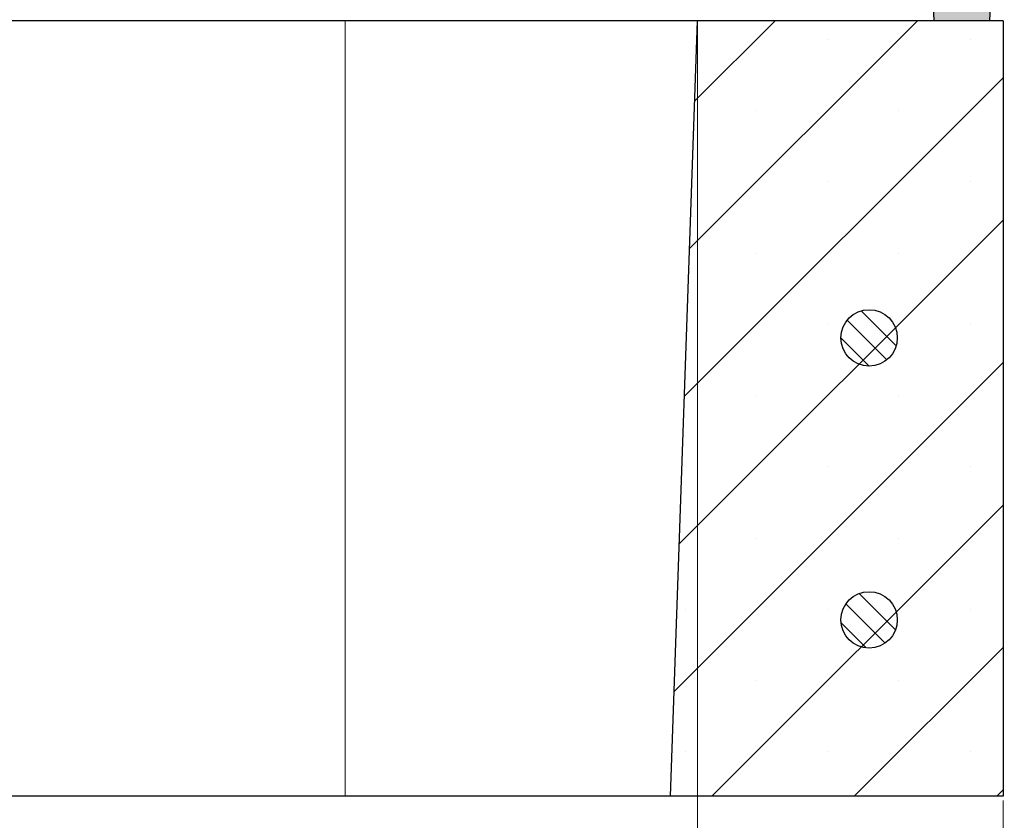
# Model space of a CAD drawing. Units: millimetres. Extents: x 0 to 420, y 0 to 297.
# Drawn here: x 350 to 373, y 214 to 233 of the extents above; entities that cross this region are included whole.
import ezdxf

# ---------------------------------------------------------------- set-up
doc = ezdxf.new("R2010")
doc.units = ezdxf.units.MM
doc.styles.add('SLDTEXTSTYLE0', font='TXT', dxfattribs={"width": 0.605})
doc.dimstyles.new('SLDDIMSTYLE1', dxfattribs={"dimtxt": 3.5, "dimasz": 3.5, "dimexe": 0, "dimexo": 0.0625, "dimgap": 0.875, "dimtad": 1, "dimlfac": 6, "dimrnd": 1e-09, "dimzin": 12, "dimdsep": 46, "dimtxsty": 'SLDTEXTSTYLE0', "dimsah": 1, "dimcen": 0.09, "dimadec": 0, "dimazin": 3, "dimtfac": 1, "dimtdec": 3, "dimtofl": 0, "dimtmove": 0, "dimatfit": 3, "dimfxl": 0, "dimfrac": 2, "dimtolj": 1, "dimtzin": 12, "dimarcsym": 0})

# ---------------------------------------------------------------- blocks, each defined once
blk = doc.blocks.new('_D_8')
at = {"color": 7, "linetype": 'Continuous', "lineweight": 18}
for p, q in [((244.747, 214.377), (244.747, 193.477)), ((372.902, 214.377), (372.902, 193.477)), ((244.747, 194.477), (372.902, 194.477))]:
    blk.add_line(p, q, dxfattribs=at)
for points in [[(244.747, 194.477), (248.247, 193.938), (248.247, 195.015)], [(372.902, 194.477), (369.402, 195.015), (369.402, 193.938)]]:
    blk.add_solid(points, dxfattribs=at)
at = {"color": 7, "linetype": 'Continuous', "lineweight": 18, "insert": (305.536, 198.989), "char_height": 3.5, "attachment_point": 1, "rotation": 360, "style": 'SLDTEXTSTYLE0'}
blk.add_mtext('770', dxfattribs=at)
blk = doc.blocks.new('_D_12')
at = {"color": 7, "linetype": 'Continuous', "lineweight": 18}
for p, q in [((310.682, 232.71), (310.682, 203.477)), ((365.682, 232.71), (365.682, 203.477)), ((310.682, 204.477), (365.682, 204.477))]:
    blk.add_line(p, q, dxfattribs=at)
for points in [[(310.682, 204.477), (314.182, 203.938), (314.182, 205.015)], [(365.682, 204.477), (362.182, 205.015), (362.182, 203.938)]]:
    blk.add_solid(points, dxfattribs=at)
at = {"color": 7, "linetype": 'Continuous', "lineweight": 18, "insert": (334.893, 208.989), "char_height": 3.5, "attachment_point": 1, "style": 'SLDTEXTSTYLE0'}
blk.add_mtext('330', dxfattribs=at)

msp = doc.modelspace()

# ---------------------------------------------------------------- hatches: boundary and pattern name
at = {"linetype": 'Continuous', "lineweight": 18}
h = msp.add_hatch(color=7, dxfattribs=at)
edge = h.paths.add_edge_path(flags=0)
edge.add_line((371.0458, 249.3103), (370.8823, 249.3103))
edge.add_spline(control_points=[(370.8823, 249.3103), (370.8796, 249.338), (370.877, 249.3658), (370.8743, 249.3936), (370.8716, 249.4214), (370.8689, 249.4492), (370.8663, 249.4769)], knot_values=[0, 0, 0, 0, 0.0005023, 0.0005023, 0.0005023, 0.0010046, 0.0010046, 0.0010046, 0.0010046], weights=[1, 1, 1, 1, 1, 1, 1], degree=3, periodic=0)
edge.add_line((370.8663, 249.4769), (370.5152, 249.4769))
edge.add_line((370.5152, 249.4769), (370.4192, 246.7269))
edge.add_line((370.4192, 246.7269), (370.7859, 246.7269))
edge.add_line((370.7859, 246.7269), (371.2719, 232.8103))
edge.add_line((371.2719, 232.8103), (372.5825, 232.8103))
edge.add_line((372.5825, 232.8103), (372.9317, 242.8103))
edge.add_line((372.9317, 242.8103), (372.525, 249.3207))
edge.add_arc((372.3587, 249.3103), 0.1667, 3.575, 90)
edge.add_line((372.3587, 249.4769), (372.1631, 249.4769))
edge.add_spline(control_points=[(372.1631, 249.4769), (372.1605, 249.4492), (372.1578, 249.4214), (372.1551, 249.3936), (372.1524, 249.3658), (372.1497, 249.338), (372.1471, 249.3103)], knot_values=[0, 0, 0, 0, 0.0005023, 0.0005023, 0.0005023, 0.0010046, 0.0010046, 0.0010046, 0.0010046], weights=[1, 1, 1, 1, 1, 1, 1], degree=3, periodic=0)
edge.add_line((372.1471, 249.3103), (371.9875, 249.3103))
edge.add_spline(control_points=[(371.9875, 249.3103), (371.9842, 249.338), (371.9809, 249.3658), (371.9776, 249.3936), (371.9743, 249.4214), (371.9709, 249.4492), (371.9676, 249.4769)], knot_values=[0, 0, 0, 0, 0.0005036, 0.0005036, 0.0005036, 0.0010071, 0.0010071, 0.0010071, 0.0010071], weights=[1, 1, 1, 1, 1, 1, 1], degree=3, periodic=0)
edge.add_line((371.9676, 249.4769), (371.0659, 249.4769))
edge.add_spline(control_points=[(371.0659, 249.4769), (371.0624, 249.4483), (371.0589, 249.4197), (371.0555, 249.3911), (371.0522, 249.3642), (371.049, 249.3372), (371.0458, 249.3103)], knot_values=[0, 0, 0, 0, 0.0005187, 0.0005187, 0.0005187, 0.0010072, 0.0010072, 0.0010072, 0.0010072], weights=[1, 1, 1, 1, 1, 1, 1], degree=3, periodic=0)
h = msp.add_hatch(dxfattribs=at)
h.set_pattern_fill('SACNCR', style=0)
h.paths.add_polyline_path([(372.9019, 214.4769), (372.9019, 232.8103), (365.6819, 232.8103), (365.0417, 214.4769)], flags=0)
h = msp.add_hatch(dxfattribs=at)
h.set_pattern_fill('ANSI31', scale=0.125, angle=90, style=0)
edge = h.paths.add_edge_path(flags=0)
edge.add_arc((369.7352, 225.3103), 0.6667, 0, 360)
h = msp.add_hatch(dxfattribs=at)
h.set_pattern_fill('ANSI31', scale=0.125, angle=90, style=0)
edge = h.paths.add_edge_path(flags=0)
edge.add_arc((369.7352, 218.6436), 0.6667, 0, 360)

# ---------------------------------------------------------------- linework, layer by layer
at = {"color": 7, "linetype": 'Continuous', "lineweight": 25}
for p, q in [((371.2719, 232.8103), (370.7859, 246.7269)), ((372.9317, 242.8103), (372.5825, 232.8103)), ((357.3486, 232.8103), (319.0152, 232.8103)), ((365.6819, 232.8103), (357.3486, 232.8103)), ((365.0417, 214.4769), (365.6819, 232.8103)), ((372.9019, 232.8103), (365.6819, 232.8103)), ((372.5825, 232.8103), (371.2719, 232.8103)), ((372.9019, 232.8103), (372.9019, 214.4769)), ((357.3486, 214.4769), (319.0152, 214.4769)), ((365.0417, 214.4769), (357.3486, 214.4769)), ((372.9019, 214.4769), (365.0417, 214.4769))]:
    msp.add_line(p, q, dxfattribs=at)
at = {"color": 8, "linetype": 'Continuous', "lineweight": 18}
msp.add_line((357.3486, 214.4769), (357.3486, 232.8103), dxfattribs=at)
at = {"color": 7, "linetype": 'Continuous', "lineweight": 25}
for centre in [(369.7352, 225.3103), (369.7352, 218.6436)]:
    msp.add_circle(centre, 0.6667, dxfattribs=at)

# ---------------------------------------------------------------- dimensions: what is measured, and where the dimension line sits
at = {"color": 7, "linetype": 'Continuous', "lineweight": 18}
for base, p1, p2, angle, picture, middle in [((365.6819, 204.4769), (310.6819, 232.8103), (365.6819, 232.8103), 0, '_D_12', (338.1819, 204.4769)), ((372.9019, 194.4769), (244.7467, 214.4769), (372.9019, 214.4769), 360, '_D_8', (308.8243, 194.4769))]:
    dim = msp.add_linear_dim(base=base, p1=p1, p2=p2, angle=angle, dimstyle='SLDDIMSTYLE1', dxfattribs=at)
    dim.commit()
    dim.dimension.update_dxf_attribs({"geometry": picture, "text_midpoint": middle, "dimtype": 160})

doc.saveas('drawing.dxf')
